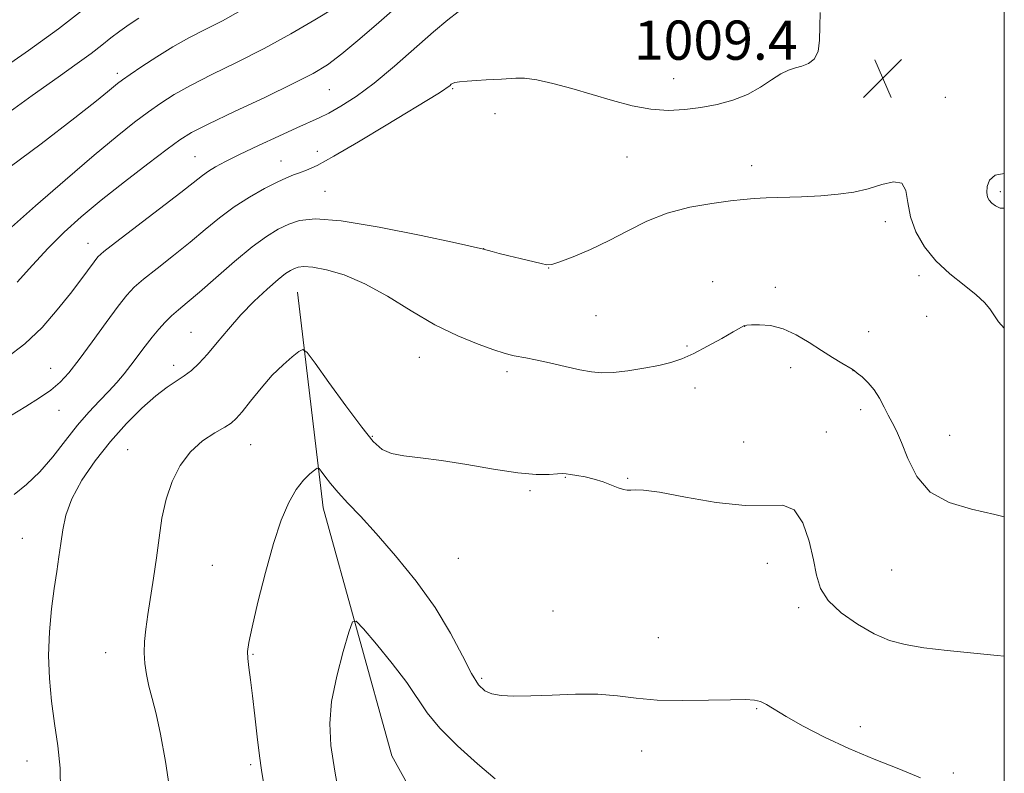
# Model space of a CAD drawing. Extents: x 2144800 to 2147700, y 347300 to 350200.
# Drawn here: x 2147299 to 2147500, y 349178 to 349332 of the extents above; entities that cross this region are included whole.
import ezdxf

# ---------------------------------------------------------------- set-up
doc = ezdxf.new("R2010")
doc.units = 0
doc.header["$MEASUREMENT"] = 0
for name, color, linetype, lineweight in [('32000', 7, 'Continuous', 0), ('DTM HARD BREAKLINE', 7, 'Continuous', 0), ('DTM SPOT ELEVATION', 2, 'Continuous', 13), ('INDEX CONTOUR', 41, 'Continuous', 13), ('INTERMEDIATE CONTOUR', 44, 'Continuous', 0), ('SPOT ELEVATION', 7, 'Continuous', 0)]:
    doc.layers.add(name, color=color, linetype=linetype, lineweight=lineweight)
doc.styles.add('Style-ITALICS', font='ITALICS.shx')

# ---------------------------------------------------------------- blocks, each defined once
blk = doc.blocks.new('SPOT')
at = {"layer": 'SPOT ELEVATION'}
for p, q in [((-3.91, -3.91), (3.82, 3.81)), ((-1.65, 3.77), (1.72, -3.93))]:
    blk.add_line(p, q, dxfattribs=at)

msp = doc.modelspace()

# ---------------------------------------------------------------- linework, layer by layer
at = {"layer": '32000', "flags": 128}
msp.add_lwpolyline([(2145000, 347500), (2147500, 347500), (2147500, 350000), (2145000, 350000), (2145000, 347500)], dxfattribs=at)
at = {"layer": 'DTM HARD BREAKLINE'}
msp.add_polyline3d([(2147355.99, 349276.54, 1004.93), (2147361.22, 349232.55, 1001.32), (2147375.2, 349182, 998.32), (2147385.45, 349163.43, 996.32), (2147407.11, 349139.68, 994.38), (2147414.07, 349116.4, 992.85), (2147423.92, 349076.48, 989.38), (2147433.59, 349050.57, 985.91), (2147431.3, 349020.5, 983.57), (2147432.97, 348993.82, 981.23), (2147428.63, 348967.74, 978.63)], dxfattribs=at)
at = {"layer": 'DTM SPOT ELEVATION'}
for p in [(2147447.95, 349330.41, 1011.41), (2147456.46, 349326.39, 1010.32), (2147319.26, 349321.15, 1018.4), (2147432.6, 349320.07, 1010.74), (2147362.49, 349317.84, 1013.07), (2147387.63, 349317.99, 1009.83), (2147487.99, 349316.27, 1008.77), (2147396.25, 349312.9, 1009.11), (2147360.01, 349305.27, 1010.65), (2147335.12, 349304.17, 1012.88), (2147352.6, 349303.29, 1010.78), (2147423.14, 349304.07, 1009.05), (2147448.55, 349302.3, 1008.6), (2147361.6, 349297.07, 1008.85), (2147499.21, 349296.99, 1010.36), (2147475.79, 349290.88, 1007.5), (2147313.31, 349286.49, 1012.69), (2147393.89, 349285.4, 1008.01), (2147407.17, 349281.46, 1007.98), (2147482.62, 349279.86, 1007.56), (2147440.6, 349278.69, 1006.55), (2147453.34, 349277.52, 1006.34), (2147416.83, 349271.73, 1007.09), (2147484.2, 349271.62, 1007.39), (2147447.09, 349269.57, 1005.99), (2147334.3, 349268.34, 1006.88), (2147472.35, 349268.5, 1006.57), (2147435.35, 349265.58, 1006.18), (2147380.84, 349263.25, 1005.31), (2147305.73, 349261.02, 1010.8), (2147330.73, 349261.64, 1006.49), (2147456.5, 349261.15, 1005.59), (2147398.7, 349260.34, 1005.65), (2147469.18, 349260.55, 1005.99), (2147437, 349256.99, 1005.5), (2147307.39, 349252.41, 1009.25), (2147470.72, 349252.59, 1005.58), (2147371.25, 349247.13, 1004.14), (2147463.75, 349248.01, 1004.62), (2147488.85, 349247.36, 1006.93), (2147346.46, 349245.44, 1003.14), (2147446.92, 349245.97, 1004.94), (2147321.42, 349244.44, 1004.81), (2147410.59, 349238.76, 1003.93), (2147423.24, 349238.59, 1004.08), (2147403.37, 349236.04, 1003.78), (2147299.94, 349226.32, 1006.81), (2147338.62, 349220.8, 1002.86), (2147388.77, 349222.24, 1003.27), (2147451.71, 349221.24, 1003.33), (2147477.03, 349219.91, 1005.04), (2147408.08, 349211.52, 1003.12), (2147458.11, 349212.17, 1003.71), (2147429.53, 349206.07, 1003.1), (2147316.92, 349203.05, 1004.71), (2147346.9, 349202.65, 1001.88), (2147393.5, 349197.77, 1002.29), (2147449.56, 349191.61, 1001.83), (2147470.66, 349187.92, 1002.67), (2147426.09, 349182.95, 1001.17), (2147300.86, 349180.93, 1006.68), (2147346.47, 349180.2, 1002.26), (2147489.62, 349178.5, 1002.34)]:
    msp.add_point(p, dxfattribs=at)
at = {"layer": 'INDEX CONTOUR'}
for points in [[(2147297.543, 349251.301, 1010), (2147300.633, 349253.234, 1010), (2147303.411, 349254.947, 1010), (2147305.758, 349256.536, 1010), (2147307.644, 349258.146, 1010), (2147309.41, 349260.108, 1010), (2147311.489, 349262.804, 1010), (2147314.15, 349266.412, 1010), (2147316.999, 349270.31, 1010), (2147319.478, 349273.676, 1010), (2147321.235, 349275.939, 1010), (2147322.728, 349277.54, 1010), (2147324.618, 349279.171, 1010), (2147327.376, 349281.359, 1010), (2147330.701, 349283.966, 1010), (2147334.102, 349286.689, 1010), (2147337.208, 349289.274, 1010), (2147340.125, 349291.674, 1010), (2147343.083, 349293.89, 1010), (2147346.213, 349295.907, 1010), (2147349.255, 349297.636, 1010), (2147351.854, 349298.972, 1010), (2147353.766, 349299.855, 1010), (2147355.189, 349300.421, 1010), (2147356.431, 349300.856, 1010), (2147357.848, 349301.382, 1010), (2147359.981, 349302.369, 1010), (2147363.413, 349304.227, 1010), (2147368.425, 349307.161, 1010), (2147374.067, 349310.562, 1010), (2147384.575, 349316.963, 1010), (2147385.763, 349317.716, 1010), (2147386.519, 349318.243, 1010), (2147387.006, 349318.626, 1010), (2147387.323, 349318.899, 1010), (2147387.594, 349319.094, 1010), (2147388.059, 349319.243, 1010), (2147388.985, 349319.378, 1010), (2147390.536, 349319.522, 1010), (2147392.46, 349319.666, 1010), (2147394.402, 349319.791, 1010), (2147397.565, 349319.974, 1010), (2147400.449, 349320.173, 1010), (2147402.274, 349320.143, 1010), (2147404.731, 349319.814, 1010), (2147408.006, 349319.073, 1010), (2147411.88, 349318.019, 1010), (2147420.182, 349315.591, 1010), (2147424.202, 349314.542, 1010), (2147428.007, 349313.833, 1010), (2147431.546, 349313.588, 1010), (2147434.903, 349313.742, 1010), (2147438.195, 349314.178, 1010), (2147441.497, 349314.813, 1010), (2147444.708, 349315.68, 1010), (2147447.685, 349316.842, 1010), (2147450.31, 349318.3, 1010), (2147452.57, 349319.806, 1010), (2147454.476, 349321.05, 1010), (2147456.062, 349321.814, 1010), (2147457.445, 349322.251, 1010), (2147458.762, 349322.608, 1010), (2147460.091, 349323.128, 1010), (2147461.269, 349324.042, 1010), (2147462.074, 349325.58, 1010), (2147462.374, 349327.873, 1010), (2147462.41, 349330.657, 1010), (2147462.514, 349333.571, 1010)], [(2147295.161, 349311.72, 1020), (2147301.923, 349316.629, 1020), (2147307.211, 349320.392, 1020), (2147311.092, 349323.121, 1020), (2147313.948, 349325.178, 1020), (2147316.145, 349326.883, 1020), (2147317.989, 349328.379, 1020), (2147319.768, 349329.764, 1020), (2147321.69, 349331.11, 1020), (2147323.631, 349332.376, 1020)], [(2147500, 349300.74, 1010), (2147498.153, 349300.365, 1010), (2147496.981, 349299.373, 1010), (2147496.513, 349298.078, 1010), (2147496.466, 349296.838, 1010), (2147496.607, 349295.922, 1010), (2147496.918, 349295.257, 1010), (2147497.433, 349294.684, 1010), (2147498.18, 349294.104, 1010), (2147499.16, 349293.67, 1010), (2147500, 349293.621, 1010)], [(2147364.719, 349172.371, 1000), (2147363.572, 349178.85, 1000), (2147362.807, 349184.08, 1000), (2147362.564, 349188.55, 1000), (2147362.95, 349193.087, 1000), (2147363.98, 349198.216, 1000), (2147365.297, 349203.253, 1000), (2147366.45, 349207.214, 1000), (2147367.175, 349209.301, 1000), (2147367.951, 349209.47, 1000), (2147369.444, 349207.866, 1000), (2147372.073, 349204.748, 1000), (2147375.278, 349200.829, 1000), (2147378.256, 349196.935, 1000), (2147382.443, 349190.74, 1000), (2147384.979, 349187.63, 1000), (2147388.587, 349184.019, 1000), (2147392.642, 349180.356, 1000), (2147396.237, 349177.286, 1000)]]:
    msp.add_polyline3d(points, dxfattribs=at)
at = {"layer": 'INTERMEDIATE CONTOUR'}
for points in [[(2147294.597, 349321.251, 1022), (2147301.187, 349325.81, 1022), (2147307.307, 349330.214, 1022), (2147312.18, 349334.005, 1022)], [(2147295.271, 349300.507, 1018), (2147303.75, 349306.752, 1018), (2147310.658, 349312.07, 1018), (2147315.005, 349315.502, 1018), (2147317.312, 349317.381, 1018), (2147318.475, 349318.365, 1018), (2147319.31, 349319.052, 1018), (2147320.306, 349319.797, 1018), (2147321.867, 349320.897, 1018), (2147324.274, 349322.548, 1018), (2147327.299, 349324.536, 1018), (2147330.588, 349326.545, 1018), (2147333.869, 349328.347, 1018), (2147337.189, 349330.058, 1018), (2147340.681, 349331.877, 1018), (2147344.435, 349333.958, 1018)], [(2147296.72, 349263.155, 1012), (2147300.457, 349265.975, 1012), (2147303.94, 349269.331, 1012), (2147307.057, 349272.897, 1012), (2147309.714, 349276.254, 1012), (2147311.84, 349279.055, 1012), (2147314.557, 349282.737, 1012), (2147315.343, 349283.722, 1012), (2147316.513, 349284.784, 1012), (2147318.91, 349286.663, 1012), (2147327.888, 349293.529, 1012), (2147332.205, 349296.851, 1012), (2147336.644, 349300.327, 1012), (2147337.861, 349301.194, 1012), (2147339.294, 349302.061, 1012), (2147341.303, 349303.132, 1012), (2147344.18, 349304.56, 1012), (2147348.027, 349306.402, 1012), (2147352.204, 349308.36, 1012), (2147355.886, 349310.042, 1012), (2147360.435, 349312.047, 1012), (2147362.373, 349313.01, 1012), (2147364.847, 349314.414, 1012), (2147367.939, 349316.421, 1012), (2147371.614, 349319.151, 1012), (2147375.759, 349322.6, 1012), (2147383.708, 349329.588, 1012), (2147386.624, 349332.041, 1012), (2147388.729, 349333.68, 1012)], [(2147297.701, 349289.765, 1016), (2147302.636, 349294.104, 1016), (2147308.682, 349299.392, 1016), (2147314.548, 349304.442, 1016), (2147319.217, 349308.325, 1016), (2147322.788, 349311.151, 1016), (2147325.637, 349313.287, 1016), (2147328.162, 349315.082, 1016), (2147330.847, 349316.794, 1016), (2147334.196, 349318.661, 1016), (2147338.565, 349320.87, 1016), (2147343.7, 349323.41, 1016), (2147349.199, 349326.22, 1016), (2147354.642, 349329.195, 1016), (2147359.555, 349332.043, 1016), (2147363.452, 349334.43, 1016)], [(2147298.908, 349278.54, 1014), (2147302.012, 349282, 1014), (2147305.198, 349285.507, 1014), (2147308.422, 349288.738, 1014), (2147311.915, 349291.881, 1014), (2147315.974, 349295.249, 1014), (2147320.71, 349299, 1014), (2147325.469, 349302.68, 1014), (2147329.407, 349305.677, 1014), (2147332.05, 349307.616, 1014), (2147334.394, 349309.052, 1014), (2147337.804, 349310.776, 1014), (2147343.166, 349313.336, 1014), (2147349.448, 349316.311, 1014), (2147355.139, 349319.041, 1014), (2147359.155, 349321.086, 1014), (2147362.112, 349322.884, 1014), (2147365.056, 349325.096, 1014), (2147368.717, 349328.145, 1014), (2147372.583, 349331.499, 1014), (2147375.828, 349334.391, 1014)], [(2147298.236, 349235.248, 1008), (2147300.797, 349237.294, 1008), (2147303.48, 349239.884, 1008), (2147306.127, 349242.971, 1008), (2147308.691, 349246.258, 1008), (2147311.149, 349249.383, 1008), (2147313.474, 349252.066, 1008), (2147315.618, 349254.341, 1008), (2147317.526, 349256.325, 1008), (2147319.172, 349258.131, 1008), (2147320.643, 349259.873, 1008), (2147322.056, 349261.662, 1008), (2147324.948, 349265.506, 1008), (2147326.362, 349267.338, 1008), (2147327.708, 349268.964, 1008), (2147329.015, 349270.396, 1008), (2147330.326, 349271.679, 1008), (2147331.732, 349272.91, 1008), (2147333.514, 349274.403, 1008), (2147335.999, 349276.527, 1008), (2147339.359, 349279.478, 1008), (2147343.14, 349282.77, 1008), (2147346.731, 349285.741, 1008), (2147349.668, 349287.889, 1008), (2147352.068, 349289.335, 1008), (2147354.193, 349290.357, 1008), (2147356.431, 349291.135, 1008), (2147359.669, 349291.471, 1008), (2147364.919, 349291.07, 1008), (2147372.649, 349289.788, 1008), (2147381.162, 349288.085, 1008), (2147388.216, 349286.57, 1008), (2147393.891, 349285.304, 1008), (2147395.62, 349284.828, 1008), (2147397.085, 349284.439, 1008), (2147399.026, 349283.943, 1008), (2147401.363, 349283.366, 1008), (2147405.615, 349282.339, 1008), (2147406.81, 349282.098, 1008), (2147407.837, 349282.186, 1008), (2147409.435, 349282.715, 1008), (2147412.138, 349283.761, 1008), (2147415.658, 349285.244, 1008), (2147419.497, 349287.046, 1008), (2147423.284, 349289.027, 1008), (2147427.141, 349290.968, 1008), (2147431.313, 349292.629, 1008), (2147435.897, 349293.829, 1008), (2147440.404, 349294.62, 1008), (2147444.198, 349295.115, 1008), (2147446.884, 349295.419, 1008), (2147449.04, 349295.601, 1008), (2147451.486, 349295.724, 1008), (2147458.712, 349295.992, 1008), (2147462.636, 349296.197, 1008), (2147466.16, 349296.493, 1008), (2147469.314, 349296.941, 1008), (2147472.242, 349297.609, 1008), (2147475.015, 349298.46, 1008), (2147477.404, 349299.035, 1008), (2147479.103, 349298.771, 1008), (2147479.953, 349297.274, 1008), (2147480.364, 349294.823, 1008), (2147480.893, 349291.87, 1008), (2147481.995, 349288.806, 1008), (2147483.735, 349285.787, 1008), (2147486.075, 349282.908, 1008), (2147488.903, 349280.264, 1008), (2147491.798, 349277.93, 1008), (2147494.264, 349275.98, 1008), (2147495.943, 349274.438, 1008), (2147497.041, 349273.133, 1008), (2147498.847, 349270.445, 1008), (2147500, 349269.197, 1008)], [(2147307.672, 349174.824, 1006), (2147307.608, 349179.444, 1006), (2147307.137, 349184.018, 1006), (2147306.491, 349188.569, 1006), (2147305.882, 349193.129, 1006), (2147305.442, 349197.744, 1006), (2147305.28, 349202.468, 1006), (2147305.465, 349207.292, 1006), (2147305.893, 349211.954, 1006), (2147306.421, 349216.132, 1006), (2147306.926, 349219.604, 1006), (2147307.378, 349222.56, 1006), (2147307.769, 349225.293, 1006), (2147308.148, 349228.07, 1006), (2147308.787, 349231.059, 1006), (2147310.015, 349234.4, 1006), (2147312.062, 349238.166, 1006), (2147314.77, 349242.156, 1006), (2147317.882, 349246.098, 1006), (2147321.144, 349249.738, 1006), (2147324.308, 349252.891, 1006), (2147327.125, 349255.39, 1006), (2147329.418, 349257.147, 1006), (2147331.282, 349258.393, 1006), (2147332.883, 349259.443, 1006), (2147334.381, 349260.582, 1006), (2147335.917, 349261.998, 1006), (2147337.627, 349263.853, 1006), (2147339.622, 349266.243, 1006), (2147341.903, 349269.001, 1006), (2147344.449, 349271.895, 1006), (2147347.184, 349274.693, 1006), (2147349.823, 349277.166, 1006), (2147352.03, 349279.085, 1006), (2147353.57, 349280.299, 1006), (2147354.596, 349280.975, 1006), (2147355.364, 349281.356, 1006), (2147356.144, 349281.627, 1006), (2147357.272, 349281.744, 1006), (2147359.102, 349281.604, 1006), (2147361.889, 349281.092, 1006), (2147365.504, 349280.036, 1006), (2147369.72, 349278.254, 1006), (2147374.322, 349275.681, 1006), (2147379.13, 349272.718, 1006), (2147383.974, 349269.886, 1006), (2147388.646, 349267.608, 1006), (2147392.791, 349265.924, 1006), (2147396.016, 349264.775, 1006), (2147398.072, 349264.089, 1006), (2147399.294, 349263.727, 1006), (2147400.164, 349263.536, 1006), (2147402.486, 349263.128, 1006), (2147404.513, 349262.717, 1006), (2147407.336, 349262.089, 1006), (2147410.522, 349261.365, 1006), (2147413.495, 349260.711, 1006), (2147415.862, 349260.268, 1006), (2147417.963, 349260.076, 1006), (2147420.323, 349260.15, 1006), (2147423.294, 349260.484, 1006), (2147426.55, 349260.998, 1006), (2147429.594, 349261.589, 1006), (2147432.086, 349262.202, 1006), (2147434.312, 349262.96, 1006), (2147436.713, 349264.035, 1006), (2147439.56, 349265.505, 1006), (2147442.442, 349267.089, 1006), (2147444.775, 349268.413, 1006), (2147446.94, 349269.681, 1006), (2147447.107, 349269.741, 1006), (2147447.525, 349269.786, 1006), (2147448.47, 349269.837, 1006), (2147450.131, 349269.871, 1006), (2147452.358, 349269.695, 1006), (2147454.915, 349269.07, 1006), (2147457.587, 349267.85, 1006), (2147460.239, 349266.26, 1006), (2147462.755, 349264.614, 1006), (2147465.017, 349263.183, 1006), (2147466.887, 349262.053, 1006), (2147468.981, 349260.818, 1006), (2147469.455, 349260.494, 1006), (2147470.039, 349260.035, 1006), (2147471.017, 349259.23, 1006), (2147472.254, 349258.072, 1006), (2147473.507, 349256.603, 1006), (2147474.584, 349254.889, 1006), (2147475.504, 349253.096, 1006), (2147476.339, 349251.413, 1006), (2147477.161, 349249.918, 1006), (2147478.043, 349248.237, 1006), (2147479.062, 349245.884, 1006), (2147480.338, 349242.588, 1006), (2147482.173, 349238.942, 1006), (2147484.913, 349235.756, 1006), (2147488.758, 349233.622, 1006), (2147493.321, 349232.266, 1006), (2147498.067, 349231.198, 1006), (2147500, 349230.714, 1006)], [(2147330.077, 349174.542, 1004), (2147329.1, 349180.852, 1004), (2147328.097, 349186.383, 1004), (2147327.178, 349190.579, 1004), (2147326.379, 349193.704, 1004), (2147325.72, 349196.226, 1004), (2147325.218, 349198.544, 1004), (2147324.889, 349200.788, 1004), (2147324.75, 349203.015, 1004), (2147324.81, 349205.308, 1004), (2147325.06, 349207.838, 1004), (2147325.482, 349210.799, 1004), (2147326.675, 349218.236, 1004), (2147327.273, 349222.342, 1004), (2147327.796, 349226.442, 1004), (2147328.381, 349230.448, 1004), (2147329.213, 349234.3, 1004), (2147330.447, 349237.926, 1004), (2147332.113, 349241.2, 1004), (2147334.208, 349243.987, 1004), (2147336.661, 349246.183, 1004), (2147339.117, 349247.83, 1004), (2147341.153, 349249.004, 1004), (2147342.498, 349249.845, 1004), (2147343.506, 349250.738, 1004), (2147344.686, 349252.134, 1004), (2147346.418, 349254.324, 1004), (2147348.565, 349256.97, 1004), (2147350.859, 349259.573, 1004), (2147353.046, 349261.721, 1004), (2147354.92, 349263.331, 1004), (2147356.288, 349264.403, 1004), (2147357.109, 349264.853, 1004), (2147357.961, 349264.249, 1004), (2147359.573, 349262.074, 1004), (2147362.409, 349258.108, 1004), (2147365.865, 349253.324, 1004), (2147369.069, 349248.993, 1004), (2147371.398, 349246.097, 1004), (2147373.215, 349244.461, 1004), (2147375.128, 349243.62, 1004), (2147377.665, 349243.147, 1004), (2147381.021, 349242.76, 1004), (2147385.309, 349242.215, 1004), (2147390.493, 349241.362, 1004), (2147395.936, 349240.413, 1004), (2147400.855, 349239.675, 1004), (2147404.626, 349239.37, 1004), (2147407.276, 349239.377, 1004), (2147408.996, 349239.49, 1004), (2147410.016, 349239.541, 1004), (2147410.734, 349239.501, 1004), (2147411.585, 349239.38, 1004), (2147412.902, 349239.178, 1004), (2147414.589, 349238.871, 1004), (2147416.446, 349238.425, 1004), (2147418.284, 349237.835, 1004), (2147419.964, 349237.203, 1004), (2147421.359, 349236.659, 1004), (2147422.391, 349236.305, 1004), (2147423.175, 349236.14, 1004), (2147423.878, 349236.136, 1004), (2147424.761, 349236.226, 1004), (2147426.473, 349236.182, 1004), (2147429.763, 349235.737, 1004), (2147435.029, 349234.761, 1004), (2147441.282, 349233.666, 1004), (2147447.184, 349233.001, 1004), (2147454.895, 349233.103, 1004), (2147457.2, 349232.138, 1004), (2147458.941, 349229.491, 1004), (2147460.229, 349225.789, 1004), (2147461.12, 349221.98, 1004), (2147461.751, 349218.798, 1004), (2147462.578, 349216.136, 1004), (2147464.135, 349213.67, 1004), (2147466.771, 349211.178, 1004), (2147470.09, 349208.827, 1004), (2147473.509, 349206.884, 1004), (2147476.632, 349205.537, 1004), (2147479.814, 349204.655, 1004), (2147483.601, 349204.028, 1004), (2147488.332, 349203.479, 1004), (2147498.556, 349202.467, 1004), (2147500, 349202.339, 1004)], [(2147349.083, 349176.58, 1002), (2147348.672, 349179.082, 1002), (2147348.263, 349182.016, 1002), (2147347.805, 349185.852, 1002), (2147347.317, 349190.141, 1002), (2147346.842, 349194.205, 1002), (2147346.417, 349197.497, 1002), (2147346.079, 349200.006, 1002), (2147345.861, 349201.85, 1002), (2147345.815, 349203.285, 1002), (2147346.061, 349205.109, 1002), (2147346.736, 349208.253, 1002), (2147347.917, 349213.293, 1002), (2147349.443, 349219.374, 1002), (2147351.092, 349225.281, 1002), (2147352.685, 349230.04, 1002), (2147354.215, 349233.632, 1002), (2147355.716, 349236.277, 1002), (2147357.19, 349238.179, 1002), (2147358.502, 349239.468, 1002), (2147359.48, 349240.258, 1002), (2147360.032, 349240.635, 1002), (2147360.375, 349240.579, 1002), (2147360.802, 349240.041, 1002), (2147361.561, 349238.996, 1002), (2147362.712, 349237.511, 1002), (2147364.269, 349235.676, 1002), (2147366.267, 349233.519, 1002), (2147368.813, 349230.82, 1002), (2147372.039, 349227.3, 1002), (2147375.96, 349222.796, 1002), (2147380.138, 349217.62, 1002), (2147384.024, 349212.206, 1002), (2147387.18, 349206.983, 1002), (2147389.618, 349202.369, 1002), (2147391.466, 349198.781, 1002), (2147392.88, 349196.497, 1002), (2147394.148, 349195.248, 1002), (2147395.586, 349194.623, 1002), (2147397.49, 349194.282, 1002), (2147400.068, 349194.142, 1002), (2147403.505, 349194.19, 1002), (2147407.853, 349194.381, 1002), (2147412.624, 349194.56, 1002), (2147417.201, 349194.545, 1002), (2147421.173, 349194.221, 1002), (2147424.978, 349193.753, 1002), (2147429.263, 349193.371, 1002), (2147434.41, 349193.248, 1002), (2147439.722, 349193.31, 1002), (2147444.236, 349193.424, 1002), (2147447.248, 349193.468, 1002), (2147449.086, 349193.365, 1002), (2147450.34, 349193.048, 1002), (2147451.566, 349192.444, 1002), (2147455.584, 349190.019, 1002), (2147459.04, 349188.067, 1002), (2147463.375, 349185.808, 1002), (2147468.303, 349183.497, 1002), (2147473.502, 349181.341, 1002), (2147478.533, 349179.347, 1002), (2147482.923, 349177.472, 1002)]]:
    msp.add_polyline3d(points, dxfattribs=at)

# ---------------------------------------------------------------- block references
at = {"layer": 'SPOT ELEVATION'}
msp.add_blockref('SPOT', (2147475.252, 349320.149, 1009.383), dxfattribs=at)

# ---------------------------------------------------------------- texts
at = {"layer": 'SPOT ELEVATION', "style": 'Style-ITALICS'}
msp.add_text('1009.4', height=8, dxfattribs=at).set_placement((2147424.543, 349323.905, 1009.383))

doc.saveas('drawing.dxf')
